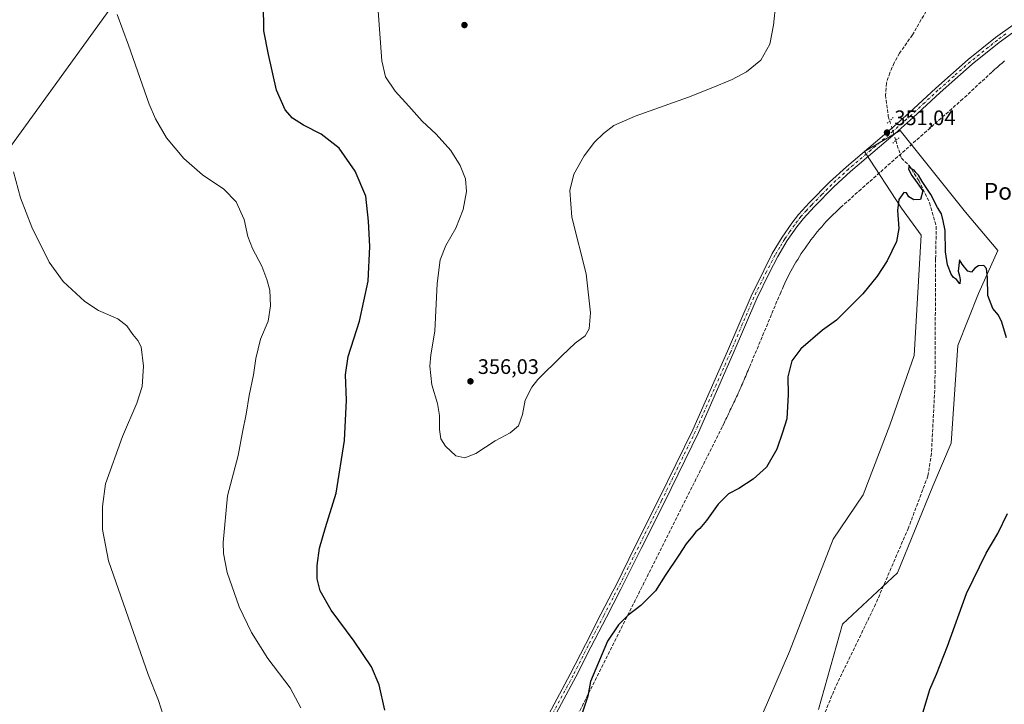
# Model space of a CAD drawing. Units: metres. Extents: x 601130 to 604602, y 4694466 to 4696829.
# Drawn here: x 603384 to 603854, y 4696048 to 4696375 of the extents above; entities that cross this region are included whole.
import ezdxf
from ezdxf.enums import TextEntityAlignment as Align

# ---------------------------------------------------------------- set-up
doc = ezdxf.new("R2010")
doc.units = ezdxf.units.M
doc.header["$MEASUREMENT"] = 0
for name, pattern in [('DGN Style 3', [2.307223458686699, 1.648016756204785, -0.6592067024819142]), ('DGN Style 4', [2.6384748266838614, 1.318413404963828, -0.6592067024819142, 0.001648016756204785, -0.6592067024819142]), ('DGN Style 5', [1.1536117293433497, 0.4944050268614355, -0.6592067024819142])]:
    doc.linetypes.add(name, pattern=pattern)
for name, color, linetype, lineweight in [('Conducción de agua lineal', 4, 'DGN Style 3', 0), ('Corriente artificial lineal', 4, 'DGN Style 3', 13), ('Corriente artificial lineal oculto', 135, 'DGN Style 4', 13), ('Cultivos herbáceos CxS', 92, 'Continuous', 0), ('Curva de nivel maestra', 30, 'Continuous', 30), ('Curva de nivel normal', 30, 'Continuous', 0), ('Núcleo urbano CxS', 7, 'Continuous', 0), ('Pastizal CxS', 92, 'Continuous', 0), ('Pista no pavimentada Cxs', 111, 'Continuous', 0), ('Pista no pavimentada eje', 91, 'DGN Style 4', 0), ('Puente lineal', 2, 'DGN Style 5', 0), ('Punto de cota en terreno', 7, 'Continuous', 0), ('Rótulo de punto de cota en terreno', 7, 'Continuous', 0), ('Texto cartográfico', 7, 'Continuous', 0)]:
    doc.layers.add(name, color=color, linetype=linetype, lineweight=lineweight)
doc.styles.add('Style-Arial', font='txt')

# ---------------------------------------------------------------- blocks, each defined once
blk = doc.blocks.new('*U2')
at = {"layer": 'Cultivos herbáceos CxS', "color": 92, "linetype": 'Continuous', "lineweight": 0}
for points in [[(603765.4225000005, 4696045.3079, 345.9713000000047), (603776.8746999997, 4696086.122300001, 346.3453000000009), (603803.1813000003, 4696110.644500001, 346.5464000000065), (603820.0197000002, 4696151.934699999, 347.6753000000026), (603828.7971000001, 4696172.4243, 348.1649000000034), (603832.0317000002, 4696219.034499999, 348.9918999999936), (603841.8179000001, 4696243.948100001, 349.7626000000019), (603851.0361000003, 4696264.406500001, 350.3565999999992), (603835.6250999998, 4696282.678099999, 350.5853000000061), (603804.4177000001, 4696321.7075, 351.1738000000041), (603787.4402999999, 4696311.729499999, 351.6931000000041), (603804.9981000006, 4696284.6823, 350.1650999999983), (603814.4933000002, 4696271.683900001, 349.8267000000051), (603811.1423000004, 4696214.279899999, 348.7244000000064), (603799.5761000002, 4696181.0845, 348.3738000000012), (603786.7396999998, 4696147.870100001, 347.7706000000035), (603772.4502999998, 4696126.701500001, 347.3015000000014), (603751.6656999999, 4696073.046900001, 346.2970999999961), (603732.0261000004, 4696027.6655, 345.8665000000037)], [(603247.6227000002, 4696131.3419, 332.8125), (603527.4067000002, 4696518.386499999, 357.0096000000049), (603552.0500999996, 4696482.1459, 357.2348999999958), (603576.6939000003, 4696482.1457, 360.258799999996), (603604.2367000004, 4696454.602700001, 362.4643999999971), (603612.9345000006, 4696463.3003, 363.8279000000039), (603594.0900999998, 4696525.6339, 367.2847000000039), (603617.2852999996, 4696627.106899999, 363.8117000000057), (603611.4868999999, 4696640.1535, 364.497000000003), (603611.1971000005, 4696640.2985, 364.452099999995), (603615.8847000003, 4696652.126300001, 364.8034999999945), (603613.0188999996, 4696673.675899999, 365.5004000000045), (603571.8936999999, 4696744.398499999, 366.7896000000038), (603537.7600999996, 4696776.597300001, 368.1309000000037), (603514.9145000001, 4696813.8676, 368.3910999999935), (603941.8685, 4696820.153200001, 369.4435999999987)]]:
    blk.add_polyline3d(points, dxfattribs=at)
blk = doc.blocks.new('5PATER')
at = {"layer": 'Núcleo urbano CxS', "linetype": 'Continuous', "lineweight": 0}
h = blk.add_hatch(color=51, dxfattribs=at)
edge = h.paths.add_edge_path()
edge.add_ellipse((0, 0), major_axis=(-0.1095731443231308, -0.1110710700762829), ratio=0.9994222409660322, start_angle=0, end_angle=360)

msp = doc.modelspace()

# ---------------------------------------------------------------- linework, layer by layer
at = {"layer": 'Conducción de agua lineal', "color": 4, "linetype": 'DGN Style 3', "lineweight": 0}
msp.add_polyline3d([(603854.2742, 4696354.903899999, 354.0562999999966), (603853.5741999998, 4696354.353900001, 354.0611999999965), (603852.9242000004, 4696353.753900001, 354.0920999999944), (603852.2242000002, 4696353.2039, 354.100900000005), (603851.5242, 4696352.603900001, 354.0785999999935), (603850.8742000004, 4696352.003900001, 354.0127999999968), (603850.1742000004, 4696351.403999999, 353.9484999999986), (603849.5242999997, 4696350.804, 353.9119000000064), (603848.1743000001, 4696349.604, 353.895199999999), (603834.3744000001, 4696336.804099999, 353.5215000000026), (603785.8249000004, 4696293.754600001, 351.1720999999961), (603777.2249999996, 4696286.104699999, 351.5353999999934), (603776.0250000004, 4696285.004699999, 351.5724000000046), (603774.8250000002, 4696283.9047, 351.6103000000003), (603773.6749999998, 4696282.8047, 351.646900000007), (603772.5250000004, 4696281.6547, 351.6870000000054), (603771.3750999998, 4696280.504699999, 351.7134999999981), (603770.2251000004, 4696279.354699999, 351.7302999999956), (603769.1250999998, 4696278.204800001, 351.7361999999994), (603768.0751, 4696277.004799999, 351.7360999999946), (603766.9751000004, 4696275.8048, 351.7498000000051), (603765.9250999996, 4696274.5548, 351.766300000003), (603764.8750999998, 4696273.3048, 351.780700000003), (603763.8750999998, 4696272.0548, 351.788400000005), (603762.8750999998, 4696270.8048, 351.7869000000064), (603761.8751999997, 4696269.5549, 351.7780999999959), (603760.9252000004, 4696268.254899999, 351.7657999999938), (603759.9752000002, 4696266.9549, 351.7548999999999), (603759.0751999998, 4696265.604900001, 351.7388000000064), (603758.1251999997, 4696264.3049, 351.7225999999937), (603757.2252000002, 4696262.9549, 351.7035000000033), (603756.3751999997, 4696261.604900001, 351.6873000000051), (603755.5252, 4696260.205, 351.6696999999986), (603754.6752000004, 4696258.855000001, 351.6536999999953), (603753.8751999997, 4696257.455, 351.6343000000052), (603753.0751999998, 4696256.055000001, 351.6055000000051), (603752.3251999998, 4696254.605000001, 351.5724000000046), (603751.5253, 4696253.205, 351.5558000000019), (603750.8252999998, 4696251.755000001, 351.5359000000026), (603750.0752999998, 4696250.3051, 351.5179999999964), (603749.4253000002, 4696248.8551, 351.4936000000016), (603748.7253000002, 4696247.405099999, 351.4701999999961), (603747.4253000002, 4696244.4551, 351.4179000000004), (603732.6254000004, 4696209.055500001, 351.2584000000061), (603732.2253999999, 4696208.1555, 351.2795000000042), (603731.8754000004, 4696207.205499999, 351.2951999999932), (603731.4754999997, 4696206.305500001, 351.3077000000048), (603731.0755000003, 4696205.4055, 351.3178000000044), (603730.7254999997, 4696204.5056, 351.3230999999942), (603730.3255000003, 4696203.605599999, 351.328800000003), (603729.9254999999, 4696202.705600001, 351.3322000000044), (603729.5255000005, 4696201.7556, 351.3242000000027), (603729.1255000001, 4696200.855599999, 351.3147000000026), (603728.7254999997, 4696199.955600001, 351.3046999999933), (603728.3255000003, 4696199.055600001, 351.2940999999992), (603727.9254999999, 4696198.1556, 351.2829000000056), (603727.5255000005, 4696197.2556, 351.2661999999983), (603727.1255000001, 4696196.355599999, 351.2317999999942), (603726.7254999997, 4696195.455600001, 351.1995000000024), (603726.2755000005, 4696194.5557, 351.1717000000062), (603725.8755000001, 4696193.6557, 351.1447999999946), (603725.4754999997, 4696192.755700001, 351.1205000000046), (603725.0755000003, 4696191.855699999, 351.1021999999939), (603724.6255000001, 4696190.955700001, 351.0877999999939), (603724.2254999997, 4696190.0557, 351.0712000000058), (603723.8255000003, 4696189.205700001, 351.0565000000061), (603723.3755000001, 4696188.3057, 351.0421000000061), (603722.9754999997, 4696187.4057, 351.0265000000072), (603722.5255000005, 4696186.505700001, 351.0210999999982), (603722.1255000001, 4696185.605799999, 351.0120000000024), (603721.6755999997, 4696184.705800001, 351.0034000000014), (603721.2756000003, 4696183.855799999, 350.9928999999975), (603720.8256000001, 4696182.955800001, 350.9811999999947), (603720.3755999999, 4696182.0558, 350.9710999999952), (603719.5256000003, 4696180.3058, 350.9516000000003), (603599.6267999997, 4695941.1084, 350.9355000000069)], dxfattribs=at)
at = {"layer": 'Corriente artificial lineal', "color": 4, "linetype": 'DGN Style 3', "lineweight": 13}
for points in [[(603816.8000999996, 4696378.6801, 351.6594000000041), (603810.2901, 4696367.3201, 351.8591000000015), (603804.1401000004, 4696358.590100001, 351.7253000000055), (603801.5301000001, 4696354.020099999, 351.5084999999963), (603799.5000999998, 4696349.280099999, 351.5528000000049), (603797.8601000002, 4696344.340100001, 351.4700000000012), (603797.4501, 4696338.590100001, 351.2785000000004), (603798.7801000001, 4696328.550100001, 351.4017000000022), (603799.4391999999, 4696326.3532, 351.3871999999974)], [(603802.3564999999, 4696316.9768, 351.0696999999927), (603805.0000999998, 4696308.4801, 351.0314999999973), (603808.6699999999, 4696305, 351.0736000000034), (603813.3146000003, 4696297.8871, 350.7339999999967), (603818.5004000004, 4696287.197899999, 350.2936000000045), (603821.6754000002, 4696275.979599999, 349.8108999999968), (603821.3579000002, 4696260.316199999, 349.4879999999976), (603821.0404000003, 4696200.096899999, 348.1931000000041), (603819.3682000004, 4696167.556600001, 347.8111999999965), (603817.6749, 4696156.761600001, 347.670299999998), (603808.3614999996, 4696131.9966, 347.5669999999955), (603792.6982000005, 4696095.5898, 346.6619999999967), (603773.6481, 4696056.219699999, 346.2235999999975), (603764.1231000006, 4696033.3597, 345.9324999999953), (603762.2181000002, 4696029.338, 345.8628000000026), (603755.2330999998, 4696013.463, 345.4940999999963), (603746.7664000001, 4695993.777899999, 345.1802000000025), (603746.5502000004, 4695987.9428, 344.9545000000071)]]:
    msp.add_polyline3d(points, dxfattribs=at)
at = {"layer": 'Corriente artificial lineal oculto', "color": 135, "linetype": 'DGN Style 4', "lineweight": 13, "extrusion": (0.009600568527918098, -0.0308568781915175, 0.9994777046799066), "elevation": -138765.948663038, "flags": 128}
msp.add_lwpolyline([(1971746.25651038, 4302675.425062988), (1971746.25651038, 4302665.600180165)], dxfattribs=at)
at = {"layer": 'Cultivos herbáceos CxS', "color": 92, "linetype": 'Continuous', "lineweight": 0}
for points in [[(603341.8531, 4696506.7917, 339.7103000000061), (603514.8722999999, 4696666.496099999, 351.5093000000052), (603524.9426999995, 4696659.6691, 352.1282999999967), (603555.3135000002, 4696654.634099999, 354.222299999994), (603563.1152999997, 4696645.852700001, 354.3818000000028), (603562.1404999997, 4696634.144099999, 354.2930000000051), (603545.7817000002, 4696625.6845, 353.3834000000061), (603559.2141000004, 4696615.6065, 356.1361000000034), (603608.5425000006, 4696633.600500001, 363.6869000000006), (603611.1971000005, 4696640.2985, 364.452099999995), (603611.4868999999, 4696640.1535, 364.497000000003), (603617.2852999996, 4696627.106899999, 363.8117000000057), (603594.0900999998, 4696525.6339, 367.2847000000039), (603612.9345000006, 4696463.3003, 363.8279000000039), (603604.2367000004, 4696454.602700001, 362.4643999999971), (603576.6939000003, 4696482.1457, 360.258799999996), (603552.0500999996, 4696482.1459, 357.2348999999958), (603527.4067000002, 4696518.386499999, 357.0096000000049), (603247.6227000002, 4696131.3419, 332.8125)], [(602982.8066999996, 4696063.327099999, 327.8368000000046), (602983.7877000002, 4696024.072899999, 327.5587999999989), (602938.8485000003, 4695971.8871, 327.1955000000016), (602904.0566999996, 4695939.9959, 326.574099999998), (602850.4203000005, 4695944.3453, 326.8337999999931), (602851.8696999997, 4695931.298699999, 326.4618000000046), (602924.3510999996, 4695884.910300001, 327.3613999999943), (602966.3909, 4695909.553300001, 326.913400000005), (602993.9342999998, 4695935.6461, 326.9049999999988), (603072.2147000004, 4695935.645300001, 327.492499999993), (603205.5811000001, 4695932.744700001, 329.8320999999996), (603205.5815000003, 4695968.985099999, 329.8594000000012), (603262.1189000001, 4696116.8455, 332.8306000000011), (603247.6227000002, 4696131.3419, 332.8125), (603527.4067000002, 4696518.386499999, 357.0096000000049), (603552.0500999996, 4696482.1459, 357.2348999999958), (603576.6939000003, 4696482.1457, 360.258799999996), (603604.2367000004, 4696454.602700001, 362.4643999999971), (603612.9345000006, 4696463.3003, 363.8279000000039), (603594.0900999998, 4696525.6339, 367.2847000000039), (603617.2852999996, 4696627.106899999, 363.8117000000057), (603611.4868999999, 4696640.1535, 364.497000000003), (603611.1971000005, 4696640.2985, 364.452099999995)], [(602982.8066999996, 4696063.327099999, 327.8368000000046), (602983.7877000002, 4696024.072899999, 327.5587999999989), (602938.8485000003, 4695971.8871, 327.1955000000016), (602904.0566999996, 4695939.9959, 326.574099999998), (602850.4203000005, 4695944.3453, 326.8337999999931), (602851.8696999997, 4695931.298699999, 326.4618000000046), (602924.3510999996, 4695884.910300001, 327.3613999999943), (602966.3909, 4695909.553300001, 326.913400000005), (602993.9342999998, 4695935.6461, 326.9049999999988), (603072.2147000004, 4695935.645300001, 327.492499999993), (603205.5811000001, 4695932.744700001, 329.8320999999996), (603205.5815000003, 4695968.985099999, 329.8594000000012), (603262.1189000001, 4696116.8455, 332.8306000000011), (603247.6227000002, 4696131.3419, 332.8125), (603527.4067000002, 4696518.386499999, 357.0096000000049), (603552.0500999996, 4696482.1459, 357.2348999999958), (603576.6939000003, 4696482.1457, 360.258799999996), (603604.2367000004, 4696454.602700001, 362.4643999999971), (603612.9345000006, 4696463.3003, 363.8279000000039), (603594.0900999998, 4696525.6339, 367.2847000000039), (603617.2852999996, 4696627.106899999, 363.8117000000057), (603611.4868999999, 4696640.1535, 364.497000000003), (603611.1971000005, 4696640.2985, 364.452099999995)], [(603732.0261000004, 4696027.6655, 345.8665000000037), (603751.6656999999, 4696073.046900001, 346.2970999999961), (603772.4502999998, 4696126.701500001, 347.3015000000014), (603786.7396999998, 4696147.870100001, 347.7706000000035), (603799.5761000002, 4696181.0845, 348.3738000000012), (603811.1423000004, 4696214.279899999, 348.7244000000064), (603814.4933000002, 4696271.683900001, 349.8267000000051), (603804.9981000006, 4696284.6823, 350.1650999999983), (603787.4402999999, 4696311.729499999, 351.6931000000041), (603804.4177000001, 4696321.7075, 351.1738000000041), (603835.6250999998, 4696282.678099999, 350.5853000000061), (603851.0361000003, 4696264.406500001, 350.3565999999992), (603841.8179000001, 4696243.948100001, 349.7626000000019), (603832.0317000002, 4696219.034499999, 348.9918999999936), (603828.7971000001, 4696172.4243, 348.1649000000034), (603820.0197000002, 4696151.934699999, 347.6753000000026), (603803.1813000003, 4696110.644500001, 346.5464000000065), (603776.8746999997, 4696086.122300001, 346.3453000000009), (603765.4225000005, 4696045.3079, 345.9713000000047)]]:
    msp.add_polyline3d(points, dxfattribs=at)
at = {"layer": 'Curva de nivel maestra', "color": 30, "linetype": 'Continuous', "lineweight": 30, "elevation": 350, "flags": 128}
for points in [[(603558.4600000001, 4696045.030099999), (603555.79, 4696057.090100001), (603552.1799999997, 4696065.7401), (603543.8899999997, 4696077.880100001), (603532.8499999996, 4696092.800100001), (603527.5899999999, 4696101.9001), (603526.1799999997, 4696107.7501), (603526.1799999997, 4696114.0701), (603527.3200000003, 4696122.360099999), (603530.1500000004, 4696132.2301), (603535.2800000003, 4696148.670100001), (603539.2599999999, 4696173.7301), (603540.1900000004, 4696193.020099999), (603539.6600000003, 4696205.1501), (603540.9800000006, 4696213.800100001), (603546.4199999999, 4696230.640100001), (603550.4500000002, 4696249.840100001), (603551.3799999999, 4696266.290100001), (603550.6799999997, 4696278.470100001), (603549.3799999999, 4696290.300100001), (603544.2800000003, 4696302.270099999), (603536.6699999999, 4696313.340100001), (603528.1100000005, 4696320.020099999), (603519.6799999997, 4696324.340100001), (603514.3700000001, 4696327.610099999), (603510.9500000002, 4696331.5801), (603506.7999999998, 4696340.9301), (603502.9199999999, 4696357.960100001), (603500.75, 4696369.280099999), (603500.5199999996, 4696382.1601)], [(603855.2100000001, 4696222.7301), (603852.9199999999, 4696230.220100001), (603851.3600000005, 4696233.540100001), (603848.6699999999, 4696236.8301), (603846.29, 4696242.9901), (603846.1799999997, 4696251.3201), (603845.6200000001, 4696255.860099999), (603844.3099999996, 4696257.300100001), (603841.8099999996, 4696257.130100001), (603840.0099999999, 4696256.0101), (603838.54, 4696254.1601), (603836.7400000002, 4696254.610099999), (603835.2000000002, 4696256.530099999), (603833.9500000002, 4696257.940099999), (603832.8200000003, 4696259.940099999), (603832.1399999997, 4696254.5801), (603832.7800000003, 4696252.360099999), (603833.0999999996, 4696250.360099999), (603832.8899999997, 4696248.590100001), (603831.25, 4696250.5801), (603829.9299999997, 4696251.520099999), (603828.8099999996, 4696253.0801), (603826.9500000002, 4696257.610099999), (603826.0999999996, 4696263.800100001), (603825.8499999996, 4696273.950099999), (603824.9800000006, 4696278.640100001), (603824.2400000002, 4696281.960100001), (603822.2800000003, 4696284.940099999), (603819.1399999997, 4696291.110099999), (603815.0099999999, 4696297.3201), (603813.1100000005, 4696300.420100001), (603811.9600000001, 4696301.600099999), (603811.0999999996, 4696302.7401), (603809.7999999998, 4696303.440099999), (603808.6699999999, 4696305.0001), (603808.4199999999, 4696303.2301), (603809.9699999997, 4696300.280099999), (603811.8300000001, 4696297.800100001), (603815.2400000002, 4696292.880100001), (603814.1699999999, 4696288.720100001), (603810.9199999999, 4696288.590100001), (603808.5, 4696290.0101), (603807.4800000006, 4696291.9901), (603806.25, 4696292.120100001), (603803.7699999996, 4696288.840100001), (603803.1200000001, 4696283.4901), (603803.7599999999, 4696275.0001), (603802.7100000001, 4696268.780099999), (603798.1799999997, 4696259.5801), (603793.3799999999, 4696252.110099999), (603786.5700000003, 4696243.6801), (603774.0700000003, 4696231.2501), (603767.3499999996, 4696226.470100001), (603756.9800000006, 4696217.5701), (603752.7999999998, 4696211.8201), (603750.7999999998, 4696204.1501), (603750.9800000006, 4696195.640100001), (603750.3799999999, 4696184.090100001), (603748.3200000003, 4696177.5701), (603745.5700000003, 4696169.620100001), (603740.5800000001, 4696161.040100001), (603734.3499999996, 4696155.210100001), (603727.3600000005, 4696150.860099999), (603722.5599999996, 4696148.220100001), (603717.6100000005, 4696143.390100001), (603711.9500000002, 4696135.520099999), (603708.79, 4696131.7401), (603706.8600000005, 4696130.190099999), (603705.2400000002, 4696128.0101), (603702.2599999999, 4696124.350099999), (603698.7999999998, 4696119.020099999), (603692.2300000006, 4696109.350099999), (603687.7100000001, 4696102.020099999), (603680.6699999999, 4696095.020099999), (603674.5499999998, 4696090.350099999), (603669.9900000002, 4696085.8201), (603664.7100000001, 4696077.880100001), (603656.5599999996, 4696058.640100001), (603655.3099999996, 4696051.7601), (603650.3799999999, 4696036.8301)], [(603814.9000000004, 4696042.690099999), (603818.5199999996, 4696054.8301), (603821.8300000001, 4696062.2501), (603827.0199999996, 4696075.5001), (603836.1399999997, 4696100.6801), (603845.5300000003, 4696120.020099999), (603851.0499999998, 4696129.280099999), (603855.6500000004, 4696138.970100001)]]:
    msp.add_lwpolyline(points, dxfattribs=at)
at = {"layer": 'Curva de nivel normal', "color": 30, "linetype": 'Continuous', "lineweight": 0, "flags": 128}
for points, elevation in [([(603745.1200000001, 4696382.520099999), (603743.9299999997, 4696371.960100001), (603742.2400000002, 4696362.970100001), (603738.0099999999, 4696355.270099999), (603731.1699999999, 4696349.710100001), (603724.3099999996, 4696346.0001), (603714.1799999997, 4696341.960100001), (603703.3600000005, 4696337.600099999), (603677.8799999999, 4696328.540100001), (603667.7699999996, 4696324.0701), (603662.8799999999, 4696320.350099999), (603658.5499999998, 4696316.1601), (603653.6500000004, 4696309.690099999), (603648.75, 4696300.940099999), (603646.7800000003, 4696293.1601), (603647.7599999999, 4696280.3101), (603654.5099999999, 4696253.290100001), (603656.7000000002, 4696234.7601), (603656.04, 4696227.0101), (603654.0199999996, 4696223.770099999), (603649.3700000001, 4696220.140100001), (603642.9800000006, 4696214.120100001), (603631.4400000004, 4696202.860099999), (603628.5899999999, 4696199.1801), (603625.4199999999, 4696192.950099999), (603624.1600000003, 4696186.140100001), (603622.3300000001, 4696180.790100001), (603618.2400000002, 4696177.380100001), (603611.1600000003, 4696173.520099999), (603601.9000000004, 4696167.4801), (603596.7100000001, 4696165.4101), (603592.3799999999, 4696166.420100001), (603587.4100000003, 4696170.9901), (603585.1399999997, 4696174.540100001), (603584.5899999999, 4696179.020099999), (603584.6200000001, 4696185.7301), (603583.5800000001, 4696191.350099999), (603580.9299999997, 4696200.3301), (603579.8799999999, 4696209.220100001), (603580.4400000004, 4696214.5601), (603582.3700000001, 4696225.880100001), (603583.4299999997, 4696248.640100001), (603584.8200000003, 4696259.9301), (603587.6399999997, 4696266.790100001), (603592.3600000005, 4696275.1601), (603595.8799999999, 4696283.960100001), (603597.5199999996, 4696292.670100001), (603597.0499999998, 4696298.640100001), (603594.5, 4696305.090100001), (603590.04, 4696312.140100001), (603582.9699999997, 4696319.970100001), (603576.2999999998, 4696326.2501), (603569.8700000001, 4696333.4101), (603563.3300000001, 4696340.4301), (603558.8200000003, 4696347.360099999), (603557.04, 4696354.950099999), (603555.9000000004, 4696370.140100001), (603554.9800000006, 4696383.210100001)], 355), ([(603518.4400000004, 4696046.0601), (603513.25, 4696055.720100001), (603502.6799999997, 4696069.700099999), (603494.7800000003, 4696082.120100001), (603489.0199999996, 4696094.420100001), (603483.25, 4696110.780099999), (603481.4800000006, 4696119.7501), (603481.2999999998, 4696125.020099999), (603483.4100000003, 4696147.340100001), (603488.5, 4696166.590100001), (603490.5300000003, 4696177.6801), (603492.3399999999, 4696186.350099999), (603493.6699999999, 4696195.290100001), (603495.7599999999, 4696205.020099999), (603496.9600000001, 4696212.9001), (603499.1699999999, 4696222.100099999), (603502.7199999997, 4696230.6501), (603503.9400000004, 4696238.0101), (603503.5999999996, 4696245.550100001), (603502.0999999996, 4696250.6501), (603499.7599999999, 4696256.9901), (603495.29, 4696265.3201), (603493.1500000004, 4696271.1501), (603491.2800000003, 4696279.300100001), (603487.5, 4696287.6601), (603481.5800000001, 4696293.770099999), (603471.4800000006, 4696300.5801), (603462.4699999997, 4696308.370100001), (603454.3499999996, 4696318.2501), (603449.04, 4696327.3301), (603446.04, 4696334.270099999), (603436.1799999997, 4696362.5101), (603430.7199999997, 4696377.040100001)], 345), ([(603459.3300000001, 4696021.600099999), (603450.4400000004, 4696049.690099999), (603445.4699999997, 4696062.040100001), (603426.6399999997, 4696116.350099999), (603423.7400000002, 4696131.3201), (603423.6799999997, 4696142.300100001), (603425.2000000002, 4696152.9901), (603433.29, 4696175.670100001), (603440.1200000001, 4696191.640100001), (603442.5999999996, 4696199.5701), (603443.3300000001, 4696209.2401), (603442.2000000002, 4696218.4901), (603440.6299999999, 4696221.460100001), (603438.1799999997, 4696224.3201), (603435.3099999996, 4696228.420100001), (603431.0899999999, 4696231.860099999), (603421.8600000005, 4696235.850099999), (603415.2800000003, 4696240.0801), (603404.9100000003, 4696249.6801), (603398.2999999998, 4696258.8201), (603390.0599999996, 4696275.530099999), (603384.5199999996, 4696289.620100001), (603381.2800000003, 4696302.020099999)], 340)]:
    msp.add_lwpolyline(points, dxfattribs=dict(at, elevation=elevation))
at = {"layer": 'Pastizal CxS', "color": 92, "linetype": 'Continuous', "lineweight": 0}
msp.add_polyline3d([(603732.0261000004, 4696027.6655, 345.8665000000037), (603751.6656999999, 4696073.046900001, 346.2970999999961), (603772.4502999998, 4696126.701500001, 347.3015000000014), (603786.7396999998, 4696147.870100001, 347.7706000000035), (603799.5761000002, 4696181.0845, 348.3738000000012), (603811.1423000004, 4696214.279899999, 348.7244000000064), (603814.4933000002, 4696271.683900001, 349.8267000000051), (603804.9981000006, 4696284.6823, 350.1650999999983), (603787.4402999999, 4696311.729499999, 351.6931000000041), (603804.4177000001, 4696321.7075, 351.1738000000041), (603835.6250999998, 4696282.678099999, 350.5853000000061), (603851.0361000003, 4696264.406500001, 350.3565999999992), (603841.8179000001, 4696243.948100001, 349.7626000000019), (603832.0317000002, 4696219.034499999, 348.9918999999936), (603828.7971000001, 4696172.4243, 348.1649000000034), (603820.0197000002, 4696151.934699999, 347.6753000000026), (603803.1813000003, 4696110.644500001, 346.5464000000065), (603776.8746999997, 4696086.122300001, 346.3453000000009), (603765.4225000005, 4696045.3079, 345.9713000000047)], dxfattribs=at)
msp.add_polyline3d([(603732.0261000004, 4696027.6655, 345.8665000000037), (603751.6656999999, 4696073.046900001, 346.2970999999961), (603772.4502999998, 4696126.701500001, 347.3015000000014), (603786.7396999998, 4696147.870100001, 347.7706000000035), (603799.5761000002, 4696181.0845, 348.3738000000012), (603811.1423000004, 4696214.279899999, 348.7244000000064), (603814.4933000002, 4696271.683900001, 349.8267000000051), (603804.9981000006, 4696284.6823, 350.1650999999983), (603787.4402999999, 4696311.729499999, 351.6931000000041), (603804.4177000001, 4696321.7075, 351.1738000000041), (603835.6250999998, 4696282.678099999, 350.5853000000061), (603851.0361000003, 4696264.406500001, 350.3565999999992), (603841.8179000001, 4696243.948100001, 349.7626000000019), (603832.0317000002, 4696219.034499999, 348.9918999999936), (603828.7971000001, 4696172.4243, 348.1649000000034), (603820.0197000002, 4696151.934699999, 347.6753000000026), (603803.1813000003, 4696110.644500001, 346.5464000000065), (603776.8746999997, 4696086.122300001, 346.3453000000009), (603765.4225000005, 4696045.3079, 345.9713000000047)], dxfattribs=at)
at = {"layer": 'Pista no pavimentada Cxs', "color": 111, "linetype": 'Continuous', "lineweight": 0}
for points in [[(603636.7401000002, 4696043.050100001, 350.6392999999953), (603647.0000999998, 4696062.2301, 350.5417000000016), (603654.2001, 4696076.4101, 350.5561000000016), (603661.6201, 4696090.8301, 350.6760999999969), (603667.3601000002, 4696101.800100001, 350.7179000000033), (603668.5601000005, 4696104.100099999, 350.725900000005), (603678.1700999998, 4696123.550100001, 351.0121000000072), (603689.2500999998, 4696145.6801, 351.2109000000055), (603705.4301000005, 4696178.800100001, 351.4649000000064), (603722.0701000001, 4696216.4001, 351.7565999999933), (603733.2701000003, 4696242.720100001, 351.8730999999971), (603739.2901, 4696254.970100001, 352.0283000000054), (603743.4001000002, 4696262.940099999, 352.0942000000068), (603748.0900999998, 4696270.7501, 352.1339000000008), (603752.7901, 4696277.460100001, 352.1561999999976), (603755.9501, 4696281.5601, 352.1818000000058), (603761.1801000005, 4696287.3301, 352.1532000000007), (603770.7500999998, 4696297.0001, 352.0040000000009), (603778.8400999998, 4696304.440099999, 351.9008999999933), (603800.1201, 4696322.5701, 351.2813000000024), (603808.7200999996, 4696330.130100001, 351.8487000000023), (603821.4801000003, 4696342.0101, 352.1934000000037), (603836.9001000002, 4696355.670100001, 352.5092000000004), (603849.9401000004, 4696366.0601, 352.9084000000003), (603858.1901000004, 4696372.050100001, 353.0595999999932)], [(603636.7401000002, 4696043.050100001, 350.6392999999953), (603647.0000999998, 4696062.2301, 350.5417000000016), (603654.2001, 4696076.4101, 350.5561000000016), (603661.6201, 4696090.8301, 350.6760999999969), (603667.3601000002, 4696101.800100001, 350.7179000000033), (603668.5601000005, 4696104.100099999, 350.725900000005), (603678.1700999998, 4696123.550100001, 351.0121000000072), (603689.2500999998, 4696145.6801, 351.2109000000055), (603705.4301000005, 4696178.800100001, 351.4649000000064), (603722.0701000001, 4696216.4001, 351.7565999999933), (603733.2701000003, 4696242.720100001, 351.8730999999971), (603739.2901, 4696254.970100001, 352.0283000000054), (603743.4001000002, 4696262.940099999, 352.0942000000068), (603748.0900999998, 4696270.7501, 352.1339000000008), (603752.7901, 4696277.460100001, 352.1561999999976), (603755.9501, 4696281.5601, 352.1818000000058), (603761.1801000005, 4696287.3301, 352.1532000000007), (603770.7500999998, 4696297.0001, 352.0040000000009), (603778.8400999998, 4696304.440099999, 351.9008999999933), (603800.1201, 4696322.5701, 351.2813000000024), (603808.7200999996, 4696330.130100001, 351.8487000000023), (603821.4801000003, 4696342.0101, 352.1934000000037), (603836.9001000002, 4696355.670100001, 352.5092000000004), (603849.9401000004, 4696366.0601, 352.9084000000003), (603858.1901000004, 4696372.050100001, 353.0595999999932)], [(603859.8000999996, 4696369.5701, 353.1088000000018), (603851.7401000002, 4696363.710100001, 353.040399999998), (603838.8000999996, 4696353.4101, 352.5724999999948), (603823.4700999996, 4696339.8201, 352.2612999999984), (603810.7001, 4696327.940099999, 351.8956000000035), (603802.0500999996, 4696320.340100001, 351.4064999999973), (603780.8000999996, 4696302.220100001, 351.749100000001), (603772.8000999996, 4696294.870100001, 351.8966999999975), (603763.3201000001, 4696285.300100001, 352.0779000000039), (603758.2200999996, 4696279.6601, 352.1064000000042), (603755.1700999998, 4696275.710100001, 352.0963999999949), (603750.5800999999, 4696269.140100001, 352.0907000000007), (603745.9801000003, 4696261.5001, 352.0176000000066), (603741.9301000005, 4696253.640100001, 351.9781999999978), (603735.9600999998, 4696241.4901, 351.8331999999937), (603724.7801000001, 4696215.220100001, 351.6913000000059), (603708.1101000002, 4696177.550100001, 351.3730999999971), (603691.9001000002, 4696144.370100001, 351.1345000000001), (603680.8201000001, 4696122.2401, 350.9563999999955), (603671.1901000004, 4696102.7601, 350.6953000000067), (603667.4600999998, 4696095.620100001, 350.6750000000029), (603664.2401000002, 4696089.470100001, 350.5699000000022), (603656.8300999999, 4696075.0701, 350.4731999999931), (603649.6201, 4696060.870100001, 350.4370999999956), (603639.3601000002, 4696041.690099999, 350.6160999999993)], [(603859.8000999996, 4696369.5701, 353.1088000000018), (603851.7401000002, 4696363.710100001, 353.040399999998), (603838.8000999996, 4696353.4101, 352.5724999999948), (603823.4700999996, 4696339.8201, 352.2612999999984), (603810.7001, 4696327.940099999, 351.8956000000035), (603802.0500999996, 4696320.340100001, 351.4064999999973), (603780.8000999996, 4696302.220100001, 351.749100000001), (603772.8000999996, 4696294.870100001, 351.8966999999975), (603763.3201000001, 4696285.300100001, 352.0779000000039), (603758.2200999996, 4696279.6601, 352.1064000000042), (603755.1700999998, 4696275.710100001, 352.0963999999949), (603750.5800999999, 4696269.140100001, 352.0907000000007), (603745.9801000003, 4696261.5001, 352.0176000000066), (603741.9301000005, 4696253.640100001, 351.9781999999978), (603735.9600999998, 4696241.4901, 351.8331999999937), (603724.7801000001, 4696215.220100001, 351.6913000000059), (603708.1101000002, 4696177.550100001, 351.3730999999971), (603691.9001000002, 4696144.370100001, 351.1345000000001), (603680.8201000001, 4696122.2401, 350.9563999999955), (603671.1901000004, 4696102.7601, 350.6953000000067), (603667.4600999998, 4696095.620100001, 350.6750000000029), (603664.2401000002, 4696089.470100001, 350.5699000000022), (603656.8300999999, 4696075.0701, 350.4731999999931), (603649.6201, 4696060.870100001, 350.4370999999956), (603639.3601000002, 4696041.690099999, 350.6160999999993)]]:
    msp.add_polyline3d(points, dxfattribs=at)
at = {"layer": 'Pista no pavimentada eje', "color": 91, "linetype": 'DGN Style 4', "lineweight": 0}
msp.add_polyline3d([(603854.8701, 4696367.815099999, 353.0124000000069), (603850.8400999998, 4696364.8851, 352.9710000000051), (603844.3701, 4696359.735099999, 352.7287999999971), (603837.8501000004, 4696354.540100001, 352.5424000000057), (603830.1401000004, 4696347.710100001, 352.411500000002), (603822.4751000004, 4696340.915100001, 352.2452999999951), (603816.0950999996, 4696334.975099999, 352.1049000000057), (603809.7100999998, 4696329.0351, 351.8543999999966), (603801.0850999998, 4696321.4551, 351.301999999996), (603790.4600999998, 4696312.395099999, 351.4983000000066), (603779.8201000001, 4696303.3301, 351.8188999999985), (603775.8201000001, 4696299.655099999, 351.8819999999978), (603771.7751000002, 4696295.9351, 351.9496999999974), (603766.9901000002, 4696291.100099999, 352.0319000000018), (603762.2500999998, 4696286.315099999, 352.1123999999982), (603759.7001, 4696283.495100001, 352.1398000000045), (603757.0850999998, 4696280.610099999, 352.1407000000036), (603755.5050999997, 4696278.5601, 352.142200000002), (603753.9801000003, 4696276.585100001, 352.1300000000047), (603751.6851000005, 4696273.300100001, 352.1352000000043), (603749.3350999998, 4696269.9451, 352.1143000000012), (603746.9901000002, 4696266.040100001, 352.0978000000032), (603744.6901000004, 4696262.220100001, 352.0561000000016), (603740.6101000002, 4696254.3051, 352.0035999999964), (603734.6151000002, 4696242.1051, 351.8576999999932), (603723.4250999996, 4696215.8101, 351.7179999999935), (603706.7701000003, 4696178.175100001, 351.4293000000035), (603690.5751, 4696145.0251, 351.1726999999955), (603679.4951, 4696122.895099999, 350.9887000000017), (603674.6901000004, 4696113.170100001, 350.912599999996), (603669.8750999998, 4696103.4301, 350.7155999999959), (603667.4101, 4696098.710100001, 350.7185999999929), (603662.9301000005, 4696090.1501, 350.6266000000033), (603655.5151000004, 4696075.7401, 350.5195999999996), (603648.3101000005, 4696061.550100001, 350.4943000000058), (603638.0500999996, 4696042.370100001, 350.6114999999991)], dxfattribs=at)
at = {"layer": 'Puente lineal', "color": 2, "linetype": 'DGN Style 5', "lineweight": 0, "extrusion": (-0.008231751531244549, -0.007641937560784386, 0.999936917538824), "elevation": -40507.72392771186, "flags": 128}
msp.add_lwpolyline([(603783.6063156698, 4696155.530490849), (603780.3960194218, 4696152.55040383)], dxfattribs=at)
at = {"layer": 'Puente lineal', "color": 2, "linetype": 'DGN Style 5', "lineweight": 0, "extrusion": (-0.03678522464392434, -0.03136720834243421, 0.9988307892174222), "elevation": -169170.1816561873, "flags": 128}
msp.add_lwpolyline([(-3181746.872091767, 3502549.482035552), (-3181746.872091767, 3502545.477326847)], dxfattribs=at)

# ---------------------------------------------------------------- block references
at = {"layer": 'Cultivos herbáceos CxS', "color": 92, "linetype": 'Continuous', "lineweight": 0}
msp.add_blockref('*U2', (0, 0), dxfattribs=at)
at = {"layer": 'Punto de cota en terreno', "color": 7, "linetype": 'Continuous', "lineweight": 0, "xscale": 10, "yscale": 10, "zscale": 10}
for p in [(603596.4699999997, 4696372.060000001, 358), (603798.1500000004, 4696320.75, 351.0399999999936), (603599.3300000001, 4696201.99, 356.0299999999988)]:
    msp.add_blockref('5PATER', p, dxfattribs=at)

# ---------------------------------------------------------------- texts
at = {"layer": 'Rótulo de punto de cota en terreno', "color": 7, "linetype": 'Continuous', "lineweight": 0, "style": 'Style-Arial'}
for s, p in [('351,04', (603801.6777999997, 4696324.277799999)), ('356,03', (603602.8578000005, 4696205.5178))]:
    msp.add_text(s, height=7.000000000000002, dxfattribs=at).set_placement(p)
at = {"layer": 'Texto cartográfico', "color": 7, "linetype": 'Continuous', "lineweight": 0, "style": 'Style-Arial'}
msp.add_text('Ponfollas', height=8, dxfattribs=at).set_placement((603868.203806098, 4696292.690149999), align=Align.MIDDLE_CENTER)

doc.saveas('drawing.dxf')
